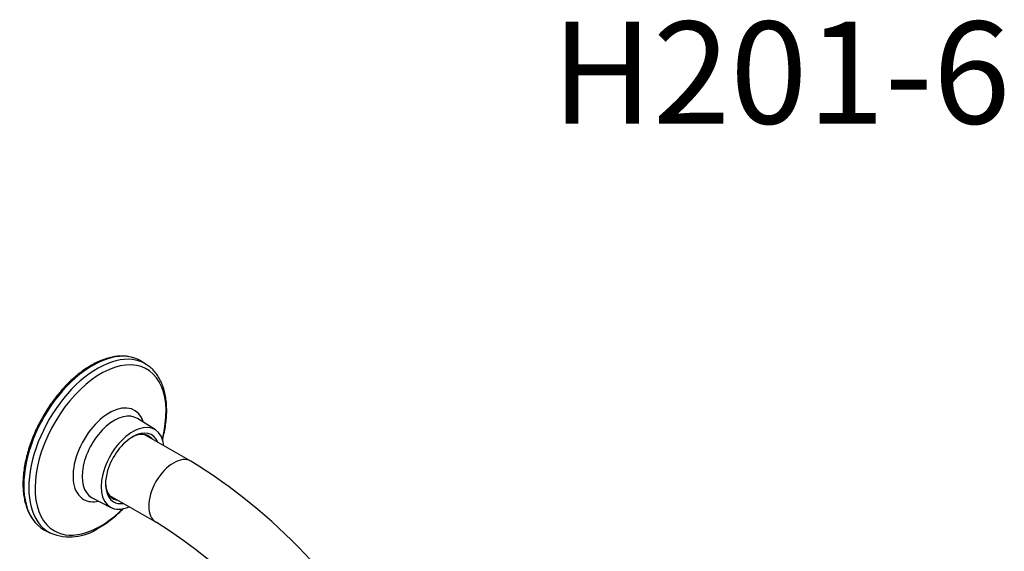
# Model space of a CAD drawing. Units: millimetres. Extents: x 0 to 594, y 0 to 421.
# Drawn here: x 395 to 540, y 324 to 403 of the extents above; entities that cross this region are included whole.
import ezdxf
from ezdxf.enums import TextEntityAlignment as Align

# ---------------------------------------------------------------- set-up
doc = ezdxf.new("R2010")
doc.units = ezdxf.units.MM
for name, color, linetype in [('1-07-0072', 7, 'Continuous'), ('1-07-0201', 7, 'Continuous'), ('1-07-0343', 7, 'Continuous'), ('Default', 7, 'Continuous')]:
    doc.layers.add(name, color=color, linetype=linetype)
doc.styles.add('SEACAD_ArialB', font='arialbd.ttf')

# ---------------------------------------------------------------- blocks, each defined once
blk = doc.blocks.new('SE3')
at = {"layer": '1-07-0072', "color": 7, "linetype": 'Continuous'}
for p, q in [((413.51, 351.91), (412.81, 352.35)), ((414.84, 342.31), (412.2, 343.97)), ((405.55, 332.32), (408.32, 330.89)), ((398.64, 327.54), (399.37, 327.17))]:
    blk.add_line(p, q, dxfattribs=at)
blk.add_arc((402.27, 334.05), 7.47, 248.105, 304.1054, dxfattribs=at)
for centre, major_axis, start_param, end_param in [((405.55, 340.04), (-7.09, -12.41), 3.117088, 6.283185), ((406.27, 339.64), (-7.07, -12.37), 3.117517, 6.283185), ((406.79, 339.34), (-6.79, -11.88), 2.016946, 6.283185), ((408.04, 338.62), (-3.74, -6.54), 2.654948, 6.283185), ((408.79, 338.19), (-3.33, -5.82), 3.117088, 6.283185), ((411.5, 336.65), (-3.26, -5.71), 2.473298, 6.283185), ((411.5, 336.65), (-2.81, -4.92), 2.716194, 6.283185), ((411.23, 336.8), (-2.62, -4.59), 2.924661, 3.888254), ((411.23, 336.8), (-2.62, -4.59), 5.536524, 6.283185), ((408.04, 338.62), (-3.74, -6.54), 0, 0.486645), ((408.79, 338.19), (-3.33, -5.82), 0, 0.024504), ((411.23, 336.8), (-2.62, -4.59), 0, 0.216931), ((411.5, 336.65), (-2.81, -4.92), 0, 0.425398), ((406.79, 339.34), (-6.79, -11.88), 0, 1.124647), ((411.5, 336.65), (-3.26, -5.71), 0, 0.668294), ((405.55, 340.04), (-7.09, -12.41), 0, 0.024504), ((406.27, 339.64), (-7.07, -12.37), 0, 0.038368)]:
    blk.add_ellipse(centre, major_axis=major_axis, ratio=0.574364, start_param=start_param, end_param=end_param, dxfattribs=at)
for points, knots in [([(411.01, 353.03), (410.81, 353.07), (410.41, 353.13), (409.68, 353.14), (408.9, 353.07), (408.09, 352.9), (407.26, 352.64), (406.41, 352.3), (405.56, 351.86), (404.72, 351.35), (403.87, 350.75), (403.04, 350.08), (402.23, 349.35), (401.45, 348.54), (400.69, 347.68), (399.96, 346.77), (399.27, 345.81), (398.63, 344.81), (398.03, 343.78), (397.49, 342.72), (397, 341.64), (396.57, 340.55), (396.2, 339.46), (395.9, 338.38), (395.66, 337.3), (395.5, 336.24), (395.4, 335.21), (395.37, 334.21), (395.42, 333.25), (395.54, 332.33), (395.72, 331.47), (395.98, 330.67), (396.31, 329.93), (396.71, 329.26), (396.99, 328.92), (397.15, 328.72)], [0, 0, 0, 0, 0.023336, 0.05337, 0.083585, 0.113966, 0.144477, 0.175075, 0.205721, 0.236387, 0.26705, 0.297701, 0.328336, 0.358955, 0.389559, 0.420152, 0.450734, 0.481311, 0.511885, 0.54246, 0.573039, 0.603624, 0.63422, 0.664829, 0.695456, 0.726104, 0.756773, 0.787465, 0.818177, 0.848902, 0.879617, 0.910296, 0.940897, 0.971374, 1, 1, 1, 1]), ([(415.89, 340.79), (415.9, 340.82), (416, 341.22), (416.18, 341.98), (416.36, 343.05), (416.48, 344.09), (416.52, 345.11), (416.49, 346.09), (416.38, 347.03), (416.2, 347.92), (415.95, 348.76), (415.62, 349.52), (415.22, 350.22), (414.76, 350.84), (414.24, 351.37), (413.8, 351.73), (413.56, 351.87), (413.5, 351.9)], [0.5210758, 0.5210758, 0.5210758, 0.5210758, 0.5246207, 0.5607665, 0.5969594, 0.6332047, 0.6695039, 0.7058516, 0.7422311, 0.7785944, 0.8148757, 0.8509849, 0.8868172, 0.9222787, 0.9573229, 0.9919807, 1, 1, 1, 1]), ([(406.46, 327.87), (406.63, 327.96), (407.04, 328.2), (407.77, 328.69), (408.61, 329.33), (409.4, 330.02), (409.91, 330.51), (410.15, 330.75)], [0, 0, 0, 0, 0.0191972, 0.0554408, 0.0916602, 0.1278472, 0.1602859, 0.1602859, 0.1602859, 0.1602859])]:
    blk.add_open_spline(points, degree=3, knots=knots, dxfattribs=at)
at = {"layer": '1-07-0201', "color": 7, "linetype": 'Continuous'}
for p, q in [((420.06, 337.7), (413.22, 341.6)), ((408.1, 332.65), (414.94, 328.74))]:
    blk.add_line(p, q, dxfattribs=at)
for centre, radius, start, end in [((376.66, 267.21), 82.78, 28.5029, 58.378), ((376.44, 267.02), 72.74, 28.4048, 58.0452)]:
    blk.add_arc(centre, radius, start, end, dxfattribs=at)
blk.add_ellipse((417.5, 333.22), major_axis=(-2.56, -4.48), ratio=0.574364, start_param=3.141324, end_param=6.282803, dxfattribs=at)
at = {"layer": '1-07-0343', "color": 7, "linetype": 'Continuous'}
for major_axis, start_param, end_param in [((-2.57, -4.5), 3.04894, 3.343246), ((-2.61, -4.58), 2.93588, 3.141593), ((-2.57, -4.5), 6.081532, 6.283185), ((-2.61, -4.58), 0, 0.205713), ((-2.57, -4.5), 0, 0.092653)]:
    blk.add_ellipse((411.02, 336.92), major_axis=major_axis, ratio=0.574364, start_param=start_param, end_param=end_param, dxfattribs=at)

msp = doc.modelspace()

# ---------------------------------------------------------------- block references
at = {"layer": 'Default'}
msp.add_blockref('SE3', (0, 0), dxfattribs=at)

# ---------------------------------------------------------------- texts
at = {"layer": 'Default', "color": 7, "linetype": 'Continuous', "style": 'SEACAD_ArialB'}
msp.add_text('H201-6', height=15, dxfattribs=at).set_placement((473.06, 402.26), align=Align.TOP_LEFT)

doc.saveas('drawing.dxf')
